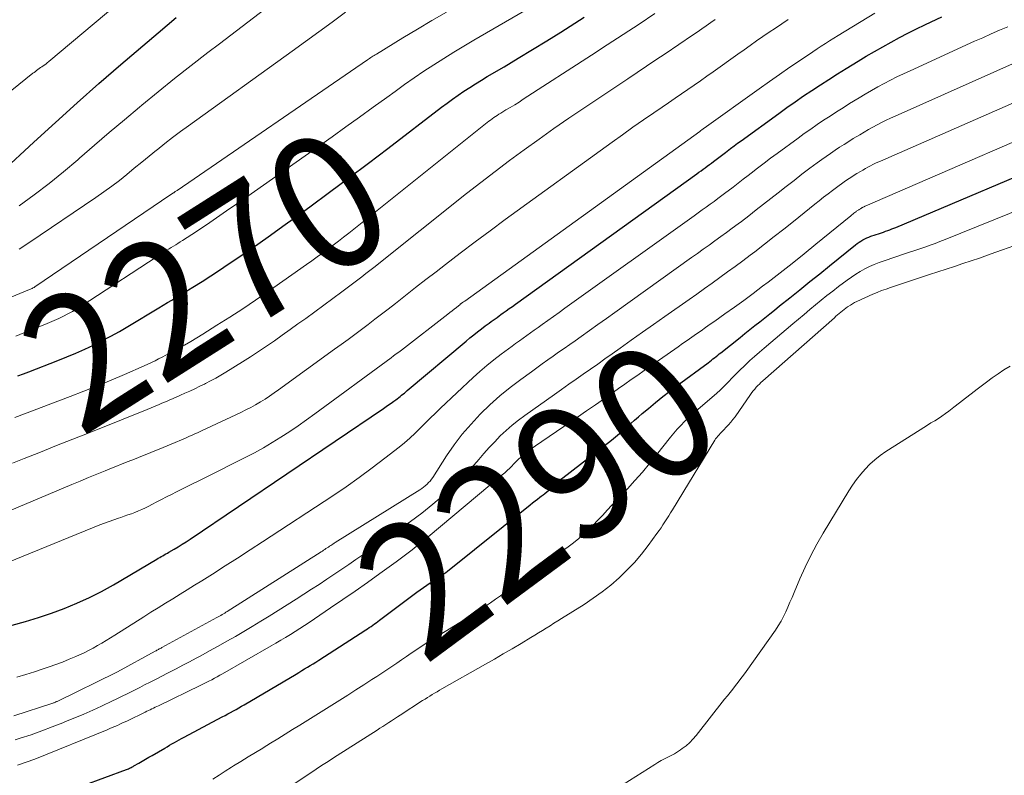
# Model space of a CAD drawing. Units: feet. Extents: x 1176672 to 1181672, y 7068870 to 7076370.
# Drawn here: x 1178095 to 1178168, y 7070890 to 7070946 of the extents above; entities that cross this region are included whole.
import ezdxf
from ezdxf.enums import TextEntityAlignment as Align

# ---------------------------------------------------------------- set-up
doc = ezdxf.new("R2010")
doc.units = ezdxf.units.FT
doc.header["$MEASUREMENT"] = 0
doc.layers.add('Level 44', color=7, linetype='Continuous', lineweight=0)
doc.layers.add('Level 45', color=7, linetype='Continuous', lineweight=0)
doc.styles.add('Style-ENGINEERING', font='ENGINEERING.shx')

msp = doc.modelspace()

# ---------------------------------------------------------------- linework, layer by layer
at = {"layer": 'Level 44', "color": 32, "linetype": 'Continuous', "lineweight": 30, "flags": 128}
for points, elevation in [([(1178093.79, 7070934.58), (1178096.19, 7070936.81), (1178097.79, 7070938.28), (1178099.4, 7070939.73), (1178101.03, 7070941.17), (1178102.67, 7070942.59), (1178105.43, 7070944.96), (1178106.1, 7070945.53), (1178106.78, 7070946.09)], 2260), ([(1178094.58, 7070900.86), (1178095.56, 7070901.13), (1178096.53, 7070901.43), (1178097.49, 7070901.76), (1178098.45, 7070902.1), (1178099.39, 7070902.49), (1178100.32, 7070902.91), (1178101.22, 7070903.37), (1178102.11, 7070903.87), (1178105.33, 7070905.77), (1178105.44, 7070905.84), (1178105.55, 7070905.9), (1178105.67, 7070905.97), (1178105.78, 7070906.03), (1178105.89, 7070906.1), (1178106, 7070906.16), (1178106.12, 7070906.23), (1178106.23, 7070906.29), (1178106.62, 7070906.52), (1178106.92, 7070906.7), (1178107.23, 7070906.88), (1178107.53, 7070907.07), (1178107.82, 7070907.27), (1178122.2, 7070917), (1178122.39, 7070917.13), (1178122.58, 7070917.26), (1178122.77, 7070917.39), (1178122.96, 7070917.53), (1178123.11, 7070917.64), (1178123.22, 7070917.72), (1178123.33, 7070917.8), (1178123.44, 7070917.88), (1178123.54, 7070917.97), (1178123.65, 7070918.06), (1178123.76, 7070918.14), (1178123.86, 7070918.23), (1178123.97, 7070918.32), (1178128.35, 7070922.01), (1178128.63, 7070922.24), (1178128.91, 7070922.47), (1178129.19, 7070922.7), (1178129.48, 7070922.92), (1178129.77, 7070923.14), (1178129.91, 7070923.25), (1178130.06, 7070923.35), (1178130.2, 7070923.46), (1178130.35, 7070923.56), (1178130.5, 7070923.67), (1178130.65, 7070923.77), (1178130.8, 7070923.88), (1178130.94, 7070923.98), (1178131.1, 7070924.1), (1178131.33, 7070924.26), (1178131.56, 7070924.43), (1178131.79, 7070924.59), (1178132.02, 7070924.75), (1178145.5, 7070934.46), (1178145.66, 7070934.57), (1178145.82, 7070934.69), (1178145.98, 7070934.8), (1178146.13, 7070934.91), (1178146.29, 7070935.03), (1178146.45, 7070935.14), (1178146.6, 7070935.26), (1178146.76, 7070935.38), (1178146.85, 7070935.44), (1178147.05, 7070935.6), (1178147.24, 7070935.75), (1178147.44, 7070935.9), (1178147.64, 7070936.05), (1178147.76, 7070936.14), (1178148.02, 7070936.34), (1178148.28, 7070936.54), (1178148.54, 7070936.73), (1178148.8, 7070936.92), (1178151.6, 7070938.95), (1178152.21, 7070939.39), (1178152.83, 7070939.82), (1178153.45, 7070940.25), (1178154.07, 7070940.67), (1178154.7, 7070941.08), (1178155.34, 7070941.49), (1178155.97, 7070941.89), (1178156.61, 7070942.29), (1178157.51, 7070942.84), (1178158.12, 7070943.21), (1178158.73, 7070943.57), (1178159.34, 7070943.92), (1178159.96, 7070944.26), (1178160.58, 7070944.6), (1178161.21, 7070944.93), (1178161.84, 7070945.24), (1178162.48, 7070945.55), (1178162.94, 7070945.78), (1178163.74, 7070946.15)], 2280), ([(1178094.99, 7070919.41), (1178095.41, 7070919.57), (1178095.82, 7070919.73), (1178097.97, 7070920.56), (1178098.64, 7070920.83), (1178099.31, 7070921.11), (1178099.97, 7070921.41), (1178100.63, 7070921.71), (1178101.28, 7070922.04), (1178101.92, 7070922.37), (1178102.56, 7070922.73), (1178103.18, 7070923.09), (1178105.49, 7070924.49), (1178105.81, 7070924.68), (1178106.13, 7070924.87), (1178106.44, 7070925.06), (1178106.76, 7070925.25), (1178107.07, 7070925.44), (1178107.39, 7070925.63), (1178107.7, 7070925.82), (1178108.01, 7070926.01), (1178108.7, 7070926.45), (1178109.36, 7070926.86), (1178110.01, 7070927.28), (1178110.65, 7070927.72), (1178111.3, 7070928.15), (1178111.91, 7070928.58), (1178112.85, 7070929.23), (1178113.79, 7070929.9), (1178114.72, 7070930.56), (1178115.65, 7070931.24), (1178116.72, 7070932.01), (1178118.18, 7070933.08), (1178119.63, 7070934.16), (1178121.08, 7070935.25), (1178122.52, 7070936.34), (1178126.52, 7070939.41), (1178126.93, 7070939.72), (1178127.34, 7070940.02), (1178127.76, 7070940.31), (1178128.18, 7070940.6), (1178128.61, 7070940.88), (1178129.04, 7070941.16), (1178129.48, 7070941.43), (1178129.92, 7070941.69), (1178131.17, 7070942.43), (1178132.23, 7070943.06), (1178133.28, 7070943.7), (1178134.34, 7070944.36), (1178135.38, 7070945.01), (1178137.12, 7070946.11)], 2270), ([(1178099.86, 7070888.93), (1178103.09, 7070890.12), (1178103.16, 7070890.14), (1178103.23, 7070890.17), (1178103.3, 7070890.21), (1178103.37, 7070890.24), (1178103.43, 7070890.27), (1178103.5, 7070890.31), (1178103.57, 7070890.35), (1178103.63, 7070890.39), (1178103.99, 7070890.6), (1178104.24, 7070890.74), (1178104.49, 7070890.89), (1178104.74, 7070891.03), (1178104.98, 7070891.17), (1178105.92, 7070891.71), (1178106.1, 7070891.81), (1178106.28, 7070891.92), (1178106.46, 7070892.02), (1178106.64, 7070892.12), (1178106.82, 7070892.22), (1178107, 7070892.32), (1178107.18, 7070892.42), (1178107.36, 7070892.52), (1178110.2, 7070894.03), (1178110.41, 7070894.14), (1178110.62, 7070894.25), (1178110.82, 7070894.36), (1178111.03, 7070894.48), (1178111.23, 7070894.59), (1178111.44, 7070894.71), (1178111.64, 7070894.83), (1178111.84, 7070894.94), (1178115.7, 7070897.22), (1178115.91, 7070897.35), (1178116.12, 7070897.48), (1178116.33, 7070897.6), (1178116.54, 7070897.73), (1178116.75, 7070897.86), (1178116.96, 7070897.99), (1178117.17, 7070898.12), (1178117.38, 7070898.26), (1178120.89, 7070900.52), (1178121.02, 7070900.6), (1178121.14, 7070900.69), (1178121.27, 7070900.77), (1178121.4, 7070900.86), (1178121.53, 7070900.95), (1178121.65, 7070901.04), (1178121.78, 7070901.13), (1178121.9, 7070901.23), (1178124.67, 7070903.31), (1178124.92, 7070903.49), (1178125.17, 7070903.67), (1178125.42, 7070903.84), (1178125.67, 7070904.01), (1178125.92, 7070904.17), (1178126.05, 7070904.25), (1178126.19, 7070904.34), (1178126.32, 7070904.43), (1178126.45, 7070904.51), (1178126.58, 7070904.6), (1178126.7, 7070904.69), (1178126.83, 7070904.79), (1178126.95, 7070904.88), (1178133.11, 7070909.83), (1178133.29, 7070909.97), (1178133.48, 7070910.12), (1178133.66, 7070910.25), (1178133.84, 7070910.39), (1178133.94, 7070910.46), (1178134.08, 7070910.56), (1178134.21, 7070910.67), (1178134.34, 7070910.78), (1178134.47, 7070910.89), (1178134.6, 7070911), (1178134.72, 7070911.12), (1178134.84, 7070911.24), (1178134.97, 7070911.35), (1178135.11, 7070911.48), (1178135.25, 7070911.6), (1178135.39, 7070911.72), (1178135.53, 7070911.83), (1178139.17, 7070914.64), (1178139.47, 7070914.88), (1178139.76, 7070915.12), (1178140.04, 7070915.36), (1178140.32, 7070915.61), (1178140.6, 7070915.87), (1178140.88, 7070916.12), (1178141.17, 7070916.37), (1178141.45, 7070916.61), (1178141.92, 7070917), (1178142.44, 7070917.44), (1178142.97, 7070917.87), (1178143.51, 7070918.28), (1178144.05, 7070918.69), (1178146.35, 7070920.4), (1178146.47, 7070920.49), (1178146.59, 7070920.58), (1178146.71, 7070920.68), (1178146.82, 7070920.77), (1178146.94, 7070920.86), (1178147.06, 7070920.96), (1178147.17, 7070921.05), (1178147.29, 7070921.14), (1178148.73, 7070922.28), (1178149.09, 7070922.57), (1178149.46, 7070922.87), (1178149.83, 7070923.16), (1178150.2, 7070923.45), (1178150.57, 7070923.74), (1178150.94, 7070924.03), (1178151.3, 7070924.32), (1178151.67, 7070924.62), (1178152.42, 7070925.23), (1178153.17, 7070925.83), (1178153.91, 7070926.43), (1178154.65, 7070927.02), (1178155.39, 7070927.62), (1178157.32, 7070929.16), (1178157.45, 7070929.27), (1178157.58, 7070929.36), (1178157.72, 7070929.45), (1178157.86, 7070929.54), (1178158.01, 7070929.62), (1178158.16, 7070929.69), (1178158.31, 7070929.75), (1178158.46, 7070929.81), (1178159.09, 7070930.02), (1178159.24, 7070930.07), (1178159.4, 7070930.12), (1178159.55, 7070930.18), (1178159.71, 7070930.23), (1178159.86, 7070930.29), (1178160.01, 7070930.35), (1178160.17, 7070930.41), (1178160.32, 7070930.47), (1178173.43, 7070936.03)], 2290)]:
    msp.add_lwpolyline(points, dxfattribs=dict(at, elevation=elevation))
at = {"layer": 'Level 45', "color": 32, "linetype": 'Continuous', "lineweight": 0, "flags": 128}
for points, elevation in [([(1178090.62, 7070937.53), (1178096.1, 7070941.94), (1178096.2, 7070942.01), (1178096.3, 7070942.08), (1178096.39, 7070942.15), (1178096.49, 7070942.22), (1178096.59, 7070942.29), (1178096.69, 7070942.36), (1178096.79, 7070942.43), (1178096.89, 7070942.5), (1178097, 7070942.58), (1178097.1, 7070942.65), (1178097.19, 7070942.73), (1178097.29, 7070942.81), (1178104.96, 7070949.26)], 2258), ([(1178094.85, 7070922.38), (1178095.43, 7070922.61), (1178096, 7070922.84), (1178096.57, 7070923.06), (1178097.01, 7070923.24), (1178097.36, 7070923.38), (1178097.71, 7070923.53), (1178098.05, 7070923.69), (1178098.39, 7070923.86), (1178098.72, 7070924.03), (1178099.05, 7070924.22), (1178099.38, 7070924.41), (1178099.7, 7070924.61), (1178105.92, 7070928.67), (1178106.08, 7070928.77), (1178106.25, 7070928.88), (1178106.41, 7070928.98), (1178106.58, 7070929.08), (1178106.74, 7070929.18), (1178106.91, 7070929.28), (1178107.07, 7070929.39), (1178107.24, 7070929.49), (1178107.6, 7070929.72), (1178107.94, 7070929.94), (1178108.29, 7070930.16), (1178108.62, 7070930.38), (1178108.96, 7070930.61), (1178109.29, 7070930.83), (1178109.78, 7070931.18), (1178110.28, 7070931.52), (1178110.77, 7070931.87), (1178111.27, 7070932.21), (1178118.37, 7070937.22), (1178119.39, 7070937.95), (1178120.41, 7070938.68), (1178121.43, 7070939.41), (1178122.45, 7070940.14), (1178123.06, 7070940.59), (1178123.77, 7070941.1), (1178124.49, 7070941.6), (1178125.21, 7070942.09), (1178125.94, 7070942.57), (1178126.68, 7070943.04), (1178127.42, 7070943.5), (1178128.17, 7070943.95), (1178128.93, 7070944.4), (1178133.15, 7070946.85)], 2268), ([(1178095.1, 7070932.07), (1178096.22, 7070932.89), (1178097.32, 7070933.74), (1178098.4, 7070934.61), (1178099.46, 7070935.51), (1178099.58, 7070935.61), (1178100.69, 7070936.58), (1178101.8, 7070937.53), (1178102.92, 7070938.48), (1178104.05, 7070939.42), (1178104.21, 7070939.56), (1178105.43, 7070940.56), (1178106.65, 7070941.54), (1178107.89, 7070942.52), (1178109.14, 7070943.48), (1178110, 7070944.14), (1178111.69, 7070945.42), (1178113.37, 7070946.72)], 2262), ([(1178078.86, 7070902.83), (1178099.01, 7070911.33), (1178099.63, 7070911.59), (1178100.25, 7070911.85), (1178100.87, 7070912.1), (1178101.5, 7070912.36), (1178101.83, 7070912.49), (1178102.29, 7070912.68), (1178102.75, 7070912.86), (1178103.21, 7070913.05), (1178103.67, 7070913.23), (1178103.98, 7070913.35), (1178104.28, 7070913.47), (1178104.59, 7070913.59), (1178104.89, 7070913.71), (1178105.19, 7070913.84), (1178105.5, 7070913.96), (1178105.8, 7070914.09), (1178106.1, 7070914.21), (1178106.41, 7070914.34), (1178107.47, 7070914.79), (1178107.62, 7070914.86), (1178107.77, 7070914.92), (1178107.92, 7070914.99), (1178108.07, 7070915.05), (1178108.22, 7070915.12), (1178108.37, 7070915.19), (1178108.51, 7070915.25), (1178108.66, 7070915.32), (1178111.59, 7070916.7), (1178111.96, 7070916.89), (1178112.32, 7070917.07), (1178112.68, 7070917.27), (1178113.04, 7070917.48), (1178113.39, 7070917.69), (1178113.73, 7070917.91), (1178114.07, 7070918.15), (1178114.4, 7070918.38), (1178118.55, 7070921.4), (1178119.06, 7070921.76), (1178119.56, 7070922.13), (1178120.06, 7070922.5), (1178120.56, 7070922.88), (1178121.06, 7070923.25), (1178121.56, 7070923.63), (1178122.05, 7070924.01), (1178122.54, 7070924.39), (1178123.08, 7070924.81), (1178123.84, 7070925.4), (1178124.59, 7070925.99), (1178125.35, 7070926.58), (1178126.12, 7070927.17), (1178126.8, 7070927.7), (1178127.91, 7070928.55), (1178129.02, 7070929.39), (1178130.14, 7070930.22), (1178131.26, 7070931.05), (1178139.21, 7070936.82), (1178139.98, 7070937.37), (1178140.76, 7070937.92), (1178141.54, 7070938.47), (1178142.32, 7070939), (1178142.94, 7070939.43), (1178143.41, 7070939.75), (1178143.89, 7070940.08), (1178144.36, 7070940.4), (1178144.84, 7070940.73), (1178145.32, 7070941.06), (1178145.79, 7070941.39), (1178146.26, 7070941.72), (1178146.73, 7070942.05), (1178148.56, 7070943.36), (1178149.02, 7070943.69), (1178149.49, 7070944.02), (1178149.95, 7070944.35), (1178150.42, 7070944.67), (1178150.89, 7070944.99), (1178151.36, 7070945.31), (1178151.84, 7070945.63), (1178152.31, 7070945.94)], 2276), ([(1178082.32, 7070900.67), (1178101.1, 7070908.32), (1178101.44, 7070908.45), (1178101.79, 7070908.58), (1178102.13, 7070908.71), (1178102.48, 7070908.83), (1178102.65, 7070908.88), (1178102.91, 7070908.97), (1178103.18, 7070909.07), (1178103.45, 7070909.16), (1178103.71, 7070909.26), (1178103.98, 7070909.37), (1178104.23, 7070909.48), (1178104.49, 7070909.6), (1178104.74, 7070909.73), (1178104.96, 7070909.85), (1178105.33, 7070910.03), (1178105.69, 7070910.22), (1178106.05, 7070910.41), (1178106.42, 7070910.59), (1178106.79, 7070910.78), (1178107.35, 7070911.05), (1178107.9, 7070911.33), (1178108.45, 7070911.6), (1178109, 7070911.88), (1178111.91, 7070913.35), (1178112.59, 7070913.7), (1178113.26, 7070914.07), (1178113.92, 7070914.46), (1178114.57, 7070914.86), (1178115.22, 7070915.28), (1178115.85, 7070915.71), (1178116.47, 7070916.14), (1178117.09, 7070916.59), (1178122.76, 7070920.76), (1178122.95, 7070920.9), (1178123.15, 7070921.05), (1178123.34, 7070921.19), (1178123.53, 7070921.34), (1178126.98, 7070924.01), (1178127.14, 7070924.14), (1178127.3, 7070924.26), (1178127.46, 7070924.39), (1178127.62, 7070924.51), (1178127.9, 7070924.74), (1178127.91, 7070924.75), (1178127.93, 7070924.77), (1178127.95, 7070924.78), (1178127.97, 7070924.8), (1178128.08, 7070924.88), (1178128.15, 7070924.93), (1178128.24, 7070924.99), (1178145.73, 7070937.61), (1178145.81, 7070937.67), (1178145.88, 7070937.72), (1178145.99, 7070937.81), (1178146.01, 7070937.82), (1178146.02, 7070937.84), (1178146.04, 7070937.85), (1178146.06, 7070937.86), (1178150.15, 7070940.79), (1178150.91, 7070941.33), (1178151.67, 7070941.86), (1178152.44, 7070942.39), (1178153.21, 7070942.91), (1178154.14, 7070943.54), (1178154.45, 7070943.75), (1178154.76, 7070943.95), (1178155.08, 7070944.15), (1178155.39, 7070944.35), (1178156.03, 7070944.75), (1178158.75, 7070946.41)], 2278), ([(1178093.77, 7070924.99), (1178095.75, 7070925.8), (1178095.81, 7070925.83), (1178095.87, 7070925.85), (1178095.93, 7070925.88), (1178095.99, 7070925.9), (1178096.07, 7070925.93), (1178096.09, 7070925.94), (1178096.11, 7070925.95), (1178096.12, 7070925.96), (1178096.14, 7070925.97), (1178096.21, 7070926), (1178096.23, 7070926.01), (1178096.24, 7070926.02), (1178096.26, 7070926.03), (1178096.27, 7070926.04), (1178106.37, 7070932.91), (1178106.43, 7070932.94), (1178106.53, 7070933.01), (1178106.55, 7070933.02), (1178106.56, 7070933.03), (1178106.58, 7070933.04), (1178106.59, 7070933.05), (1178106.65, 7070933.09), (1178106.7, 7070933.13), (1178106.75, 7070933.16), (1178106.8, 7070933.19), (1178106.84, 7070933.22), (1178121, 7070942.94), (1178121.09, 7070943), (1178121.17, 7070943.05), (1178121.25, 7070943.11), (1178121.33, 7070943.16), (1178121.41, 7070943.22), (1178121.5, 7070943.27), (1178121.58, 7070943.32), (1178121.67, 7070943.37), (1178123.64, 7070944.58), (1178124.72, 7070945.22), (1178125.79, 7070945.86), (1178126.88, 7070946.49)], 2266), ([(1178094.59, 7070912.91), (1178095.47, 7070913.27), (1178096.67, 7070913.75), (1178097.88, 7070914.24), (1178099.09, 7070914.71), (1178100.29, 7070915.19), (1178101.1, 7070915.51), (1178101.91, 7070915.82), (1178102.71, 7070916.14), (1178103.51, 7070916.47), (1178104.31, 7070916.8), (1178105.5, 7070917.29), (1178105.7, 7070917.38), (1178105.9, 7070917.46), (1178106.1, 7070917.54), (1178106.3, 7070917.63), (1178106.5, 7070917.72), (1178106.69, 7070917.8), (1178106.89, 7070917.89), (1178107.09, 7070917.97), (1178107.43, 7070918.13), (1178107.8, 7070918.29), (1178108.17, 7070918.46), (1178108.53, 7070918.64), (1178108.89, 7070918.81), (1178108.95, 7070918.84), (1178109.34, 7070919.04), (1178109.72, 7070919.25), (1178110.1, 7070919.47), (1178110.47, 7070919.7), (1178111.7, 7070920.46), (1178112.3, 7070920.84), (1178112.9, 7070921.23), (1178113.49, 7070921.63), (1178114.08, 7070922.03), (1178114.67, 7070922.45), (1178115.25, 7070922.86), (1178115.83, 7070923.28), (1178116.41, 7070923.7), (1178119.1, 7070925.67), (1178119.4, 7070925.9), (1178119.7, 7070926.12), (1178120, 7070926.34), (1178120.3, 7070926.57), (1178120.59, 7070926.8), (1178120.88, 7070927.03), (1178121.18, 7070927.26), (1178121.47, 7070927.49), (1178128.37, 7070932.98), (1178129.44, 7070933.81), (1178130.5, 7070934.64), (1178131.58, 7070935.45), (1178132.67, 7070936.25), (1178133.77, 7070937.04), (1178134.87, 7070937.82), (1178135.98, 7070938.59), (1178137.1, 7070939.34), (1178140.38, 7070941.53), (1178141.07, 7070942), (1178141.77, 7070942.47), (1178142.47, 7070942.93), (1178143.16, 7070943.4), (1178145.2, 7070944.78), (1178145.54, 7070945.01), (1178145.87, 7070945.24), (1178146.21, 7070945.47), (1178146.54, 7070945.71), (1178146.87, 7070945.94)], 2274), ([(1178094.76, 7070916.32), (1178098.88, 7070917.88), (1178099.9, 7070918.27), (1178100.92, 7070918.68), (1178101.93, 7070919.1), (1178102.93, 7070919.53), (1178104.39, 7070920.17), (1178104.66, 7070920.29), (1178104.93, 7070920.42), (1178105.2, 7070920.54), (1178105.47, 7070920.68), (1178105.74, 7070920.81), (1178106, 7070920.95), (1178106.27, 7070921.09), (1178106.53, 7070921.23), (1178106.94, 7070921.45), (1178107.4, 7070921.71), (1178107.86, 7070921.98), (1178108.32, 7070922.25), (1178108.77, 7070922.53), (1178109.81, 7070923.18), (1178110.77, 7070923.79), (1178111.73, 7070924.41), (1178112.68, 7070925.05), (1178113.62, 7070925.7), (1178116.48, 7070927.7), (1178116.88, 7070927.99), (1178117.27, 7070928.27), (1178117.67, 7070928.56), (1178118.06, 7070928.85), (1178118.45, 7070929.15), (1178118.84, 7070929.45), (1178119.22, 7070929.75), (1178119.61, 7070930.05), (1178129.91, 7070938.27), (1178130.03, 7070938.37), (1178130.16, 7070938.46), (1178130.28, 7070938.55), (1178130.41, 7070938.64), (1178130.54, 7070938.73), (1178130.66, 7070938.81), (1178130.79, 7070938.89), (1178130.93, 7070938.97), (1178131.31, 7070939.21), (1178131.63, 7070939.4), (1178131.96, 7070939.6), (1178132.28, 7070939.8), (1178132.6, 7070940.01), (1178137.67, 7070943.29), (1178138.85, 7070944.06), (1178140.03, 7070944.83), (1178141.21, 7070945.6), (1178142.39, 7070946.38)], 2272), ([(1178095.09, 7070928.85), (1178095.82, 7070929.33), (1178100.81, 7070932.7), (1178101.4, 7070933.11), (1178101.98, 7070933.53), (1178102.55, 7070933.96), (1178103.11, 7070934.41), (1178103.66, 7070934.87), (1178104.21, 7070935.32), (1178104.77, 7070935.77), (1178105.32, 7070936.23), (1178105.35, 7070936.25), (1178105.93, 7070936.71), (1178106.51, 7070937.16), (1178107.1, 7070937.61), (1178107.69, 7070938.04), (1178115.4, 7070943.58), (1178116.4, 7070944.3), (1178117.4, 7070945.03), (1178118.39, 7070945.75), (1178119.38, 7070946.48)], 2264), ([(1178094.93, 7070896.98), (1178095.58, 7070897.18), (1178096.23, 7070897.38), (1178096.88, 7070897.6), (1178097.32, 7070897.75), (1178097.82, 7070897.93), (1178098.31, 7070898.12), (1178098.81, 7070898.32), (1178099.3, 7070898.53), (1178099.58, 7070898.66), (1178099.92, 7070898.81), (1178100.26, 7070898.98), (1178100.59, 7070899.15), (1178100.92, 7070899.34), (1178101.25, 7070899.53), (1178101.57, 7070899.72), (1178101.89, 7070899.91), (1178102.21, 7070900.11), (1178104.36, 7070901.48), (1178104.9, 7070901.82), (1178105.44, 7070902.16), (1178105.98, 7070902.5), (1178106.52, 7070902.83), (1178107.06, 7070903.16), (1178107.6, 7070903.5), (1178108.14, 7070903.84), (1178108.68, 7070904.17), (1178109.48, 7070904.67), (1178110.41, 7070905.27), (1178111.34, 7070905.86), (1178112.27, 7070906.46), (1178113.2, 7070907.07), (1178118.42, 7070910.5), (1178119.42, 7070911.17), (1178120.4, 7070911.86), (1178121.36, 7070912.57), (1178122.31, 7070913.29), (1178123.36, 7070914.11), (1178123.77, 7070914.44), (1178124.17, 7070914.79), (1178124.56, 7070915.15), (1178124.93, 7070915.52), (1178125.31, 7070915.9), (1178125.68, 7070916.28), (1178126.06, 7070916.65), (1178126.45, 7070917.01), (1178128.87, 7070919.29), (1178129.37, 7070919.74), (1178129.89, 7070920.19), (1178130.41, 7070920.61), (1178130.95, 7070921.03), (1178131.49, 7070921.43), (1178131.76, 7070921.63), (1178132.03, 7070921.83), (1178132.31, 7070922.03), (1178132.59, 7070922.23), (1178132.87, 7070922.42), (1178133.14, 7070922.62), (1178133.42, 7070922.81), (1178133.7, 7070923.01), (1178134, 7070923.23), (1178134.42, 7070923.53), (1178134.85, 7070923.84), (1178135.28, 7070924.14), (1178135.7, 7070924.45), (1178145.31, 7070931.34), (1178145.61, 7070931.55), (1178145.9, 7070931.77), (1178146.2, 7070931.98), (1178146.5, 7070932.19), (1178146.79, 7070932.4), (1178147.08, 7070932.62), (1178147.38, 7070932.84), (1178147.67, 7070933.06), (1178147.84, 7070933.19), (1178148.21, 7070933.47), (1178148.58, 7070933.76), (1178148.96, 7070934.05), (1178149.33, 7070934.34), (1178149.55, 7070934.51), (1178150.03, 7070934.88), (1178150.51, 7070935.25), (1178151, 7070935.62), (1178151.49, 7070935.98), (1178153.04, 7070937.12), (1178153.5, 7070937.45), (1178153.98, 7070937.79), (1178154.45, 7070938.12), (1178154.93, 7070938.44), (1178155.42, 7070938.76), (1178155.9, 7070939.07), (1178156.39, 7070939.38), (1178156.88, 7070939.68), (1178157.58, 7070940.11), (1178158.04, 7070940.38), (1178158.5, 7070940.66), (1178158.97, 7070940.92), (1178159.44, 7070941.17), (1178159.92, 7070941.42), (1178160.4, 7070941.67), (1178160.88, 7070941.9), (1178161.37, 7070942.13), (1178166.17, 7070944.32), (1178166.79, 7070944.59), (1178167.4, 7070944.87), (1178168.02, 7070945.14), (1178168.65, 7070945.4)], 2282), ([(1178094.69, 7070894.11), (1178097.59, 7070895.05), (1178097.64, 7070895.07), (1178097.69, 7070895.09), (1178097.74, 7070895.11), (1178097.79, 7070895.13), (1178097.83, 7070895.15), (1178097.88, 7070895.17), (1178097.93, 7070895.19), (1178097.98, 7070895.21), (1178102.31, 7070897.35), (1178102.41, 7070897.4), (1178105.22, 7070898.93), (1178105.28, 7070898.96), (1178105.34, 7070898.99), (1178105.4, 7070899.03), (1178105.46, 7070899.06), (1178105.52, 7070899.09), (1178105.59, 7070899.13), (1178105.65, 7070899.16), (1178105.71, 7070899.19), (1178109.81, 7070901.43), (1178109.91, 7070901.48), (1178110, 7070901.54), (1178110.1, 7070901.59), (1178110.19, 7070901.65), (1178110.29, 7070901.71), (1178110.39, 7070901.76), (1178110.48, 7070901.82), (1178110.57, 7070901.88), (1178117.56, 7070906.32), (1178117.65, 7070906.38), (1178117.74, 7070906.44), (1178117.83, 7070906.5), (1178117.92, 7070906.56), (1178118.02, 7070906.62), (1178118.1, 7070906.68), (1178118.19, 7070906.73), (1178118.27, 7070906.79), (1178118.36, 7070906.85), (1178118.44, 7070906.9), (1178118.53, 7070906.96), (1178118.61, 7070907.01), (1178124.91, 7070910.94), (1178125.05, 7070911.03), (1178125.18, 7070911.13), (1178125.31, 7070911.24), (1178125.44, 7070911.35), (1178125.55, 7070911.47), (1178125.66, 7070911.59), (1178125.76, 7070911.73), (1178125.86, 7070911.86), (1178126.89, 7070913.46), (1178127.46, 7070914.28), (1178128.06, 7070915.07), (1178128.71, 7070915.83), (1178129.39, 7070916.56), (1178129.41, 7070916.58), (1178130.12, 7070917.26), (1178130.86, 7070917.92), (1178131.63, 7070918.54), (1178132.41, 7070919.14), (1178133.21, 7070919.72), (1178133.61, 7070920.02), (1178134.01, 7070920.31), (1178134.42, 7070920.6), (1178134.83, 7070920.88), (1178135.23, 7070921.17), (1178135.64, 7070921.46), (1178136.05, 7070921.75), (1178136.45, 7070922.03), (1178136.9, 7070922.35), (1178137.53, 7070922.8), (1178138.15, 7070923.25), (1178138.78, 7070923.7), (1178139.41, 7070924.14), (1178145.12, 7070928.22), (1178145.56, 7070928.53), (1178145.99, 7070928.84), (1178146.43, 7070929.15), (1178146.86, 7070929.46), (1178147.29, 7070929.78), (1178147.72, 7070930.09), (1178148.15, 7070930.41), (1178148.58, 7070930.73), (1178148.83, 7070930.92), (1178149.38, 7070931.34), (1178149.93, 7070931.77), (1178150.47, 7070932.19), (1178151.01, 7070932.62), (1178151.56, 7070933.05), (1178152.15, 7070933.52), (1178152.74, 7070933.97), (1178153.33, 7070934.42), (1178153.92, 7070934.87), (1178154.47, 7070935.28), (1178154.8, 7070935.52), (1178155.13, 7070935.75), (1178155.46, 7070935.98), (1178155.79, 7070936.21), (1178156.13, 7070936.43), (1178156.47, 7070936.65), (1178156.81, 7070936.86), (1178157.15, 7070937.08), (1178157.63, 7070937.37), (1178157.95, 7070937.56), (1178158.28, 7070937.75), (1178158.6, 7070937.93), (1178158.93, 7070938.11), (1178159.26, 7070938.28), (1178159.6, 7070938.45), (1178159.93, 7070938.61), (1178160.27, 7070938.76), (1178169.43, 7070942.83)], 2284), ([(1178158.98, 7070935.33), (1178159.18, 7070935.41), (1178172.7, 7070941.33)], 2286), ([(1178094.97, 7070890.44), (1178095.19, 7070890.51), (1178095.4, 7070890.58), (1178095.62, 7070890.66), (1178095.83, 7070890.74), (1178096.04, 7070890.82), (1178096.25, 7070890.9), (1178101.64, 7070893.08), (1178101.83, 7070893.16), (1178102.02, 7070893.24), (1178102.21, 7070893.32), (1178102.4, 7070893.4), (1178102.59, 7070893.49), (1178102.78, 7070893.58), (1178102.97, 7070893.66), (1178103.16, 7070893.75), (1178104.47, 7070894.39), (1178104.59, 7070894.45), (1178104.72, 7070894.51), (1178104.84, 7070894.57), (1178104.97, 7070894.63), (1178105.09, 7070894.69), (1178105.21, 7070894.75), (1178105.34, 7070894.81), (1178105.46, 7070894.87), (1178108.6, 7070896.39), (1178108.81, 7070896.49), (1178109.01, 7070896.59), (1178109.21, 7070896.69), (1178109.42, 7070896.8), (1178109.62, 7070896.91), (1178109.82, 7070897.02), (1178110.02, 7070897.13), (1178110.22, 7070897.24), (1178113.85, 7070899.32), (1178114.2, 7070899.53), (1178114.56, 7070899.74), (1178114.91, 7070899.95), (1178115.27, 7070900.17), (1178115.62, 7070900.39), (1178115.97, 7070900.61), (1178116.31, 7070900.83), (1178116.66, 7070901.06), (1178118.25, 7070902.14), (1178119.18, 7070902.77), (1178120.1, 7070903.4), (1178121.01, 7070904.05), (1178121.93, 7070904.7), (1178123.13, 7070905.57), (1178123.43, 7070905.8), (1178123.74, 7070906.02), (1178124.04, 7070906.25), (1178124.34, 7070906.48), (1178124.64, 7070906.71), (1178124.94, 7070906.95), (1178125.24, 7070907.19), (1178125.53, 7070907.43), (1178131.04, 7070912.05), (1178131.23, 7070912.21), (1178131.41, 7070912.38), (1178131.59, 7070912.55), (1178131.76, 7070912.73), (1178131.84, 7070912.81), (1178131.98, 7070912.95), (1178132.11, 7070913.09), (1178132.25, 7070913.22), (1178132.38, 7070913.35), (1178132.52, 7070913.48), (1178132.67, 7070913.6), (1178132.82, 7070913.72), (1178132.97, 7070913.83), (1178136.62, 7070916.34), (1178137.3, 7070916.81), (1178137.96, 7070917.27), (1178138.63, 7070917.74), (1178139.3, 7070918.2), (1178139.68, 7070918.47), (1178140.16, 7070918.81), (1178140.63, 7070919.14), (1178141.11, 7070919.48), (1178141.59, 7070919.81), (1178144.11, 7070921.58), (1178144.45, 7070921.82), (1178144.79, 7070922.06), (1178145.13, 7070922.3), (1178145.48, 7070922.54), (1178145.82, 7070922.78), (1178146.16, 7070923.02), (1178146.51, 7070923.26), (1178146.85, 7070923.5), (1178147.59, 7070924.03), (1178148.3, 7070924.53), (1178149, 7070925.04), (1178149.7, 7070925.56), (1178150.4, 7070926.09), (1178150.81, 7070926.4), (1178151.71, 7070927.09), (1178152.6, 7070927.79), (1178153.49, 7070928.5), (1178154.37, 7070929.21), (1178156.97, 7070931.34), (1178157.05, 7070931.4), (1178157.12, 7070931.46), (1178157.19, 7070931.52), (1178157.27, 7070931.57), (1178157.34, 7070931.63), (1178157.38, 7070931.66), (1178157.42, 7070931.69), (1178157.46, 7070931.72), (1178157.51, 7070931.75), (1178157.55, 7070931.78), (1178157.59, 7070931.8), (1178157.64, 7070931.83), (1178157.68, 7070931.86), (1178157.79, 7070931.92), (1178157.81, 7070931.94), (1178157.83, 7070931.95), (1178157.85, 7070931.96), (1178157.87, 7070931.97), (1178157.95, 7070932.01), (1178157.97, 7070932.02), (1178158, 7070932.03), (1178158.02, 7070932.04), (1178158.04, 7070932.05), (1178176, 7070939.84)], 2288), ([(1178094.8, 7070892.32), (1178095.18, 7070892.45), (1178095.98, 7070892.71), (1178096.77, 7070892.99), (1178097.56, 7070893.29), (1178098.35, 7070893.59), (1178098.55, 7070893.68), (1178099.23, 7070893.96), (1178099.9, 7070894.24), (1178100.57, 7070894.54), (1178101.23, 7070894.84), (1178102.05, 7070895.22), (1178102.3, 7070895.35), (1178102.56, 7070895.47), (1178102.81, 7070895.59), (1178103.07, 7070895.72), (1178103.32, 7070895.85), (1178103.57, 7070895.97), (1178103.82, 7070896.1), (1178104.07, 7070896.23), (1178104.42, 7070896.41), (1178104.85, 7070896.63), (1178105.28, 7070896.85), (1178105.7, 7070897.07), (1178106.13, 7070897.29), (1178106.28, 7070897.36), (1178106.78, 7070897.62), (1178107.27, 7070897.88), (1178107.77, 7070898.14), (1178108.27, 7070898.4), (1178108.62, 7070898.59), (1178109.26, 7070898.94), (1178109.91, 7070899.3), (1178110.54, 7070899.66), (1178111.18, 7070900.02), (1178111.81, 7070900.4), (1178112.44, 7070900.77), (1178113.07, 7070901.15), (1178113.69, 7070901.54), (1178115.71, 7070902.8), (1178116.28, 7070903.16), (1178116.85, 7070903.53), (1178117.42, 7070903.9), (1178117.98, 7070904.28), (1178118.07, 7070904.33), (1178118.59, 7070904.68), (1178119.1, 7070905.04), (1178119.62, 7070905.39), (1178120.14, 7070905.74), (1178120.65, 7070906.09), (1178121.17, 7070906.45), (1178121.68, 7070906.8), (1178122.2, 7070907.16), (1178123.35, 7070907.96), (1178124.2, 7070908.57), (1178125.04, 7070909.2), (1178125.86, 7070909.86), (1178126.66, 7070910.54), (1178127.17, 7070911), (1178127.69, 7070911.48), (1178128.19, 7070911.97), (1178128.67, 7070912.49), (1178129.14, 7070913.02), (1178129.28, 7070913.2), (1178129.67, 7070913.65), (1178130.06, 7070914.09), (1178130.47, 7070914.52), (1178130.89, 7070914.95), (1178131.33, 7070915.35), (1178131.77, 7070915.74), (1178132.24, 7070916.11), (1178132.71, 7070916.47), (1178134.92, 7070918.03), (1178135.45, 7070918.41), (1178135.99, 7070918.79), (1178136.53, 7070919.17), (1178137.06, 7070919.54), (1178137.6, 7070919.92), (1178138.14, 7070920.3), (1178138.67, 7070920.68), (1178139.21, 7070921.06), (1178139.8, 7070921.48), (1178140.63, 7070922.07), (1178141.46, 7070922.66), (1178142.29, 7070923.24), (1178143.13, 7070923.83), (1178144.93, 7070925.11), (1178145.5, 7070925.51), (1178146.08, 7070925.92), (1178146.65, 7070926.33), (1178147.22, 7070926.74), (1178147.8, 7070927.15), (1178148.36, 7070927.57), (1178148.93, 7070927.99), (1178149.49, 7070928.41), (1178149.82, 7070928.66), (1178150.55, 7070929.22), (1178151.27, 7070929.78), (1178151.98, 7070930.34), (1178152.69, 7070930.91), (1178154.28, 7070932.19), (1178154.6, 7070932.45), (1178154.93, 7070932.71), (1178155.27, 7070932.97), (1178155.6, 7070933.22), (1178155.91, 7070933.45), (1178156.09, 7070933.59), (1178156.27, 7070933.72), (1178156.46, 7070933.85), (1178156.65, 7070933.98), (1178156.84, 7070934.1), (1178157.03, 7070934.23), (1178157.22, 7070934.35), (1178157.41, 7070934.47), (1178157.69, 7070934.64), (1178157.87, 7070934.74), (1178158.05, 7070934.85), (1178158.24, 7070934.95), (1178158.42, 7070935.05), (1178158.61, 7070935.14), (1178158.79, 7070935.24), (1178158.98, 7070935.33)], 2286), ([(1178109.51, 7070889.41), (1178109.97, 7070889.7), (1178110.43, 7070890), (1178110.9, 7070890.29), (1178111.05, 7070890.38), (1178111.59, 7070890.71), (1178112.13, 7070891.05), (1178112.67, 7070891.38), (1178113.21, 7070891.71), (1178113.24, 7070891.73), (1178113.79, 7070892.07), (1178114.34, 7070892.41), (1178114.89, 7070892.75), (1178115.44, 7070893.09), (1178115.97, 7070893.42), (1178116.57, 7070893.79), (1178117.17, 7070894.16), (1178117.76, 7070894.54), (1178118.36, 7070894.91), (1178118.96, 7070895.29), (1178119.55, 7070895.66), (1178120.15, 7070896.04), (1178120.74, 7070896.42), (1178121.34, 7070896.81), (1178121.71, 7070897.05), (1178122.08, 7070897.29), (1178122.45, 7070897.53), (1178122.81, 7070897.78), (1178123.18, 7070898.03), (1178123.54, 7070898.28), (1178123.91, 7070898.53), (1178124.27, 7070898.78), (1178124.61, 7070899.01), (1178125.15, 7070899.37), (1178125.69, 7070899.72), (1178126.24, 7070900.07), (1178126.79, 7070900.4), (1178127.87, 7070901.06), (1178128.26, 7070901.29), (1178128.65, 7070901.53), (1178129.03, 7070901.77), (1178129.41, 7070902.02), (1178129.79, 7070902.27), (1178130.17, 7070902.52), (1178130.54, 7070902.79), (1178130.91, 7070903.05), (1178133.12, 7070904.69), (1178133.66, 7070905.08), (1178134.19, 7070905.46), (1178134.73, 7070905.85), (1178135.28, 7070906.22), (1178135.55, 7070906.41), (1178135.95, 7070906.7), (1178136.34, 7070907), (1178136.72, 7070907.31), (1178137.09, 7070907.64), (1178137.46, 7070907.97), (1178137.81, 7070908.31), (1178138.15, 7070908.67), (1178138.49, 7070909.03), (1178138.51, 7070909.05), (1178138.85, 7070909.42), (1178139.19, 7070909.79), (1178139.54, 7070910.16), (1178139.88, 7070910.53), (1178140.34, 7070911.01), (1178140.9, 7070911.63), (1178141.46, 7070912.26), (1178142, 7070912.9), (1178142.52, 7070913.55), (1178143.54, 7070914.85), (1178143.79, 7070915.15), (1178144.04, 7070915.45), (1178144.31, 7070915.73), (1178144.59, 7070916.01), (1178144.87, 7070916.28), (1178145.16, 7070916.54), (1178145.45, 7070916.81), (1178145.75, 7070917.06), (1178146.66, 7070917.83), (1178146.97, 7070918.11), (1178147.27, 7070918.39), (1178147.57, 7070918.68), (1178147.86, 7070918.98), (1178148.15, 7070919.27), (1178148.44, 7070919.57), (1178148.74, 7070919.86), (1178149.04, 7070920.15), (1178149.12, 7070920.23), (1178149.46, 7070920.55), (1178149.81, 7070920.87), (1178150.16, 7070921.18), (1178150.52, 7070921.49), (1178152.66, 7070923.29), (1178153.08, 7070923.64), (1178153.5, 7070923.99), (1178153.92, 7070924.35), (1178154.34, 7070924.7), (1178154.77, 7070925.05), (1178155.19, 7070925.39), (1178155.63, 7070925.73), (1178156.06, 7070926.06), (1178156.7, 7070926.54), (1178157.01, 7070926.77), (1178157.34, 7070926.98), (1178157.67, 7070927.19), (1178158.01, 7070927.38), (1178158.36, 7070927.55), (1178158.71, 7070927.71), (1178159.07, 7070927.86), (1178159.44, 7070927.99), (1178160.96, 7070928.49), (1178161.34, 7070928.62), (1178161.72, 7070928.75), (1178162.1, 7070928.88), (1178162.48, 7070929.01), (1178162.86, 7070929.14), (1178163.23, 7070929.28), (1178163.6, 7070929.43), (1178163.98, 7070929.57), (1178169.93, 7070931.97)], 2292), ([(1178114.1, 7070888.06), (1178116.68, 7070889.8), (1178116.94, 7070889.97), (1178117.19, 7070890.14), (1178117.45, 7070890.31), (1178117.71, 7070890.48), (1178117.97, 7070890.65), (1178118.22, 7070890.82), (1178118.48, 7070890.98), (1178118.74, 7070891.15), (1178121.72, 7070893.05), (1178121.93, 7070893.19), (1178122.15, 7070893.33), (1178122.37, 7070893.47), (1178122.59, 7070893.61), (1178122.8, 7070893.75), (1178123.02, 7070893.89), (1178123.24, 7070894.03), (1178123.45, 7070894.17), (1178125.11, 7070895.25), (1178125.29, 7070895.36), (1178125.47, 7070895.47), (1178125.64, 7070895.58), (1178125.82, 7070895.69), (1178126, 7070895.8), (1178126.18, 7070895.91), (1178126.36, 7070896.02), (1178126.54, 7070896.12), (1178129.78, 7070897.96), (1178130.45, 7070898.33), (1178131.11, 7070898.72), (1178131.77, 7070899.11), (1178132.43, 7070899.5), (1178133.16, 7070899.94), (1178133.45, 7070900.11), (1178133.74, 7070900.29), (1178134.02, 7070900.46), (1178134.31, 7070900.64), (1178134.59, 7070900.82), (1178134.88, 7070901), (1178135.16, 7070901.18), (1178135.45, 7070901.36), (1178137.13, 7070902.41), (1178137.81, 7070902.86), (1178138.47, 7070903.34), (1178139.1, 7070903.85), (1178139.72, 7070904.38), (1178140.31, 7070904.95), (1178140.87, 7070905.53), (1178141.39, 7070906.15), (1178141.89, 7070906.79), (1178142.54, 7070907.68), (1178142.7, 7070907.9), (1178142.85, 7070908.11), (1178142.99, 7070908.33), (1178143.14, 7070908.55), (1178143.28, 7070908.77), (1178143.42, 7070908.99), (1178143.56, 7070909.22), (1178143.7, 7070909.44), (1178146.84, 7070914.62), (1178146.91, 7070914.73), (1178146.99, 7070914.83), (1178147.07, 7070914.94), (1178147.16, 7070915.03), (1178147.25, 7070915.13), (1178147.35, 7070915.22), (1178147.44, 7070915.32), (1178147.53, 7070915.41), (1178147.7, 7070915.59), (1178147.87, 7070915.77), (1178148.04, 7070915.97), (1178148.2, 7070916.16), (1178148.35, 7070916.37), (1178149.51, 7070918.04), (1178149.61, 7070918.18), (1178149.71, 7070918.31), (1178149.82, 7070918.44), (1178149.93, 7070918.57), (1178150.04, 7070918.69), (1178150.16, 7070918.81), (1178150.28, 7070918.93), (1178150.41, 7070919.05), (1178155.74, 7070923.75), (1178155.86, 7070923.86), (1178155.98, 7070923.96), (1178156.1, 7070924.06), (1178156.22, 7070924.17), (1178156.35, 7070924.27), (1178156.47, 7070924.36), (1178156.6, 7070924.46), (1178156.73, 7070924.55), (1178156.77, 7070924.58), (1178156.93, 7070924.68), (1178157.09, 7070924.78), (1178157.25, 7070924.87), (1178157.42, 7070924.95), (1178158.61, 7070925.49), (1178158.93, 7070925.63), (1178159.26, 7070925.76), (1178159.59, 7070925.88), (1178159.92, 7070926), (1178162.81, 7070926.96), (1178163.43, 7070927.16), (1178164.05, 7070927.37), (1178164.67, 7070927.57), (1178165.29, 7070927.78), (1178165.91, 7070927.98), (1178166.53, 7070928.19), (1178167.14, 7070928.4), (1178167.76, 7070928.62), (1178168.24, 7070928.79), (1178169.09, 7070929.09)], 2294), ([(1178138.15, 7070887.82), (1178142.39, 7070890.5), (1178142.62, 7070890.65), (1178142.86, 7070890.78), (1178143.11, 7070890.91), (1178143.35, 7070891.04), (1178143.6, 7070891.16), (1178143.84, 7070891.29), (1178144.07, 7070891.44), (1178144.3, 7070891.59), (1178144.43, 7070891.68), (1178144.71, 7070891.89), (1178144.98, 7070892.12), (1178145.22, 7070892.38), (1178145.45, 7070892.64), (1178147.58, 7070895.35), (1178147.78, 7070895.6), (1178147.98, 7070895.86), (1178148.18, 7070896.11), (1178148.39, 7070896.37), (1178148.59, 7070896.62), (1178148.79, 7070896.88), (1178148.98, 7070897.14), (1178149.17, 7070897.41), (1178151.36, 7070900.49), (1178151.57, 7070900.82), (1178151.78, 7070901.15), (1178151.96, 7070901.5), (1178152.13, 7070901.85), (1178152.28, 7070902.21), (1178152.44, 7070902.57), (1178152.59, 7070902.93), (1178152.74, 7070903.29), (1178153.18, 7070904.32), (1178153.57, 7070905.19), (1178153.98, 7070906.05), (1178154.43, 7070906.88), (1178154.91, 7070907.71), (1178156.83, 7070910.87), (1178157.1, 7070911.29), (1178157.39, 7070911.7), (1178157.7, 7070912.1), (1178158.03, 7070912.48), (1178158.38, 7070912.84), (1178158.75, 7070913.18), (1178159.15, 7070913.49), (1178159.56, 7070913.78), (1178162.12, 7070915.41), (1178162.39, 7070915.58), (1178162.66, 7070915.74), (1178162.93, 7070915.91), (1178163.21, 7070916.08), (1178163.48, 7070916.25), (1178163.74, 7070916.42), (1178164, 7070916.61), (1178164.26, 7070916.8), (1178164.62, 7070917.08), (1178165.05, 7070917.42), (1178165.49, 7070917.75), (1178165.92, 7070918.09), (1178166.36, 7070918.42), (1178167.07, 7070918.96), (1178167.49, 7070919.27), (1178167.92, 7070919.58), (1178168.36, 7070919.87), (1178168.81, 7070920.15)], 2296)]:
    msp.add_lwpolyline(points, dxfattribs=dict(at, elevation=elevation))

# ---------------------------------------------------------------- texts
at = {"layer": 'Level 44', "color": 32, "linetype": 'Continuous', "lineweight": 13, "style": 'Style-ENGINEERING', "width": 0.94}
for s, rotation, p in [(' 2270 ', 32.41353, (1178108.994, 7070926.627, 2270)), (' 2290 ', 36.50142, (1178133.695, 7070910.282, 2290))]:
    msp.add_text(s, height=10, rotation=rotation, dxfattribs=at).set_placement(p, align=Align.MIDDLE_CENTER)

doc.saveas('drawing.dxf')
